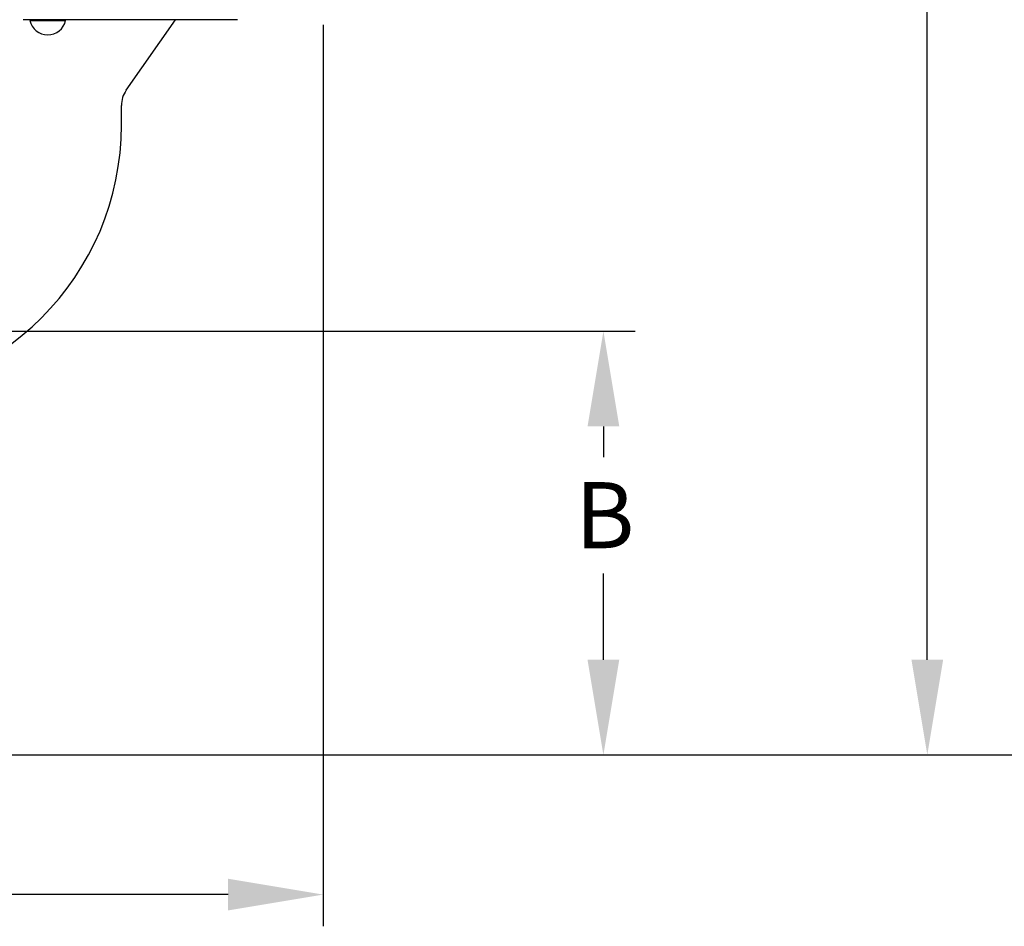
# Model space of a CAD drawing. Extents: x -21.6 to 74.4, y -62.9 to 36.4.
# Drawn here: x -3.2 to 4.3, y -29.8 to -22.9 of the extents above; entities that cross this region are included whole.
import ezdxf

# ---------------------------------------------------------------- set-up
doc = ezdxf.new("R2010")
doc.units = 0
doc.header["$LTSCALE"] = 1.21
doc.linetypes.add('HIDDEN', pattern=[0.2, 0.1, -0.1])
doc.layers.get('0').update_dxf_attribs({"linetype": 'CONTINUOUS'})
doc.styles.add('ARIAL_NARROW_BOLD', font='txt')

# ---------------------------------------------------------------- blocks, each defined once
blk = doc.blocks.new('*U23')
at = {"linetype": 'HIDDEN', "style": 'ARIAL_NARROW_BOLD'}
blk.add_text('B', height=0.5, dxfattribs=at).set_placement((1.0291, -26.9042))

msp = doc.modelspace()

# ---------------------------------------------------------------- linework, layer by layer
for p, q in [((3.6923, -27.7476), (3.6923, -20.831)), ((-0.8767, -22.9446), (-0.8767, -29.7642)), ((-6.9207, -25.2626), (1.4824, -25.2626)), ((1.2424, -25.9826), (1.2424, -26.2142)), ((1.2424, -27.7476), (1.2424, -27.0942)), ((-3.7848, -28.4676), (11.4738, -28.4676)), ((-3.1507, -28.4676), (7.3146, -28.4676)), ((-3.1507, -28.4676), (3.9323, -28.4676)), ((-3.1507, -28.4676), (1.4824, -28.4676)), ((-1.5967, -29.5242), (-7.3731, -29.5242))]:
    msp.add_line(p, q)
at = {"linetype": 'CONTINUOUS'}
for p, q in [((-1.5243, -22.9061), (-3.1475, -22.9061)), ((-3.0955, -22.9111), (-2.8255, -22.9111)), ((-3.0545, -22.9061), (-3.0545, -22.9111)), ((-2.8665, -22.9061), (-2.8665, -22.9111)), ((-2.367, -23.4404), (-1.9929, -22.9061)), ((-2.4032, -23.7026), (-2.4032, -23.5551))]:
    msp.add_line(p, q, dxfattribs=at)
for centre, radius, start, end in [((-2.9605, -22.8833), 0.1378, 191.65268, 348.34732), ((-2.2032, -23.5551), 0.2, 145, 180), ((-4.4647, -23.7026), 2.0615, 270, 0)]:
    msp.add_arc(centre, radius, start, end, dxfattribs=at)
for points in [[(1.1224, -25.9826), (1.3624, -25.9826), (1.2424, -25.2626)], [(1.1224, -27.7476), (1.3624, -27.7476), (1.2424, -28.4676)], [(3.5723, -27.7476), (3.8123, -27.7476), (3.6923, -28.4676)], [(-1.5967, -29.4042), (-1.5967, -29.6442), (-0.8767, -29.5242)]]:
    msp.add_solid(points)

# ---------------------------------------------------------------- block references
at = {"linetype": 'HIDDEN'}
msp.add_blockref('*U23', (0, 0), dxfattribs=at)

doc.saveas('drawing.dxf')
